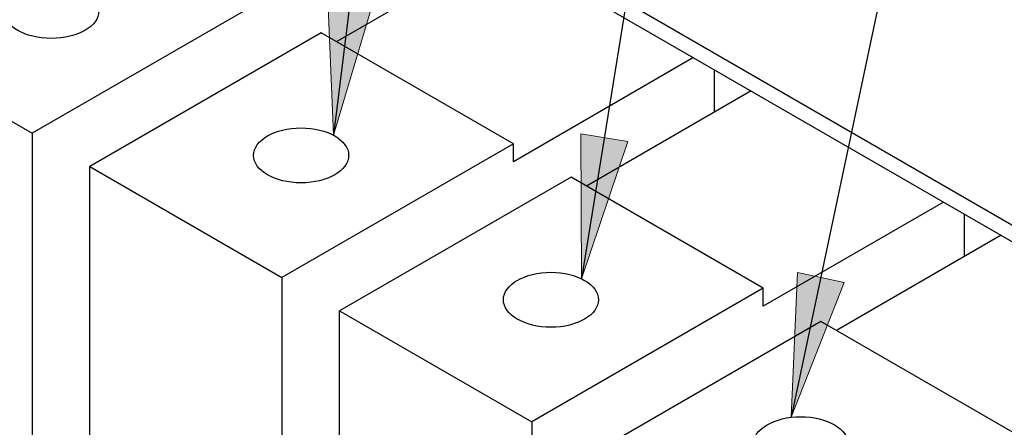
# Model space of a CAD drawing. Units: inches. Extents: x 10 to 413, y 2 to 294.
# Drawn here: x 73 to 97, y 101 to 111 of the extents above; entities that cross this region are included whole.
import ezdxf
from ezdxf.xclip import XClip

# ---------------------------------------------------------------- set-up
doc = ezdxf.new("R2010")
doc.units = ezdxf.units.IN
doc.header["$XCLIPFRAME"] = 2
for name, color, linetype in [('1_1MH_48A-285', 7, 'Continuous'), ('Standard', 7, 'Continuous'), ('STB50', 7, 'Continuous')]:
    doc.layers.add(name, color=color, linetype=linetype)

# ---------------------------------------------------------------- blocks, each defined once
blk = doc.blocks.new('SEANNOT_GROUP4')
at = {"layer": 'Standard', "linetype": 'Continuous', "ltscale": 25.4}
blk.add_hatch(color=136, dxfattribs=at).paths.add_polyline_path([(80.442, 111.587), (80.59, 108.042), (81.6, 111.443)])
at = {"layer": 'Standard', "color": 7, "linetype": 'Continuous', "ltscale": 25.4}
blk.add_lwpolyline([(89.305, 178.294), (80.59, 108.042)], dxfattribs=at)
at = {"layer": 'Standard', "color": 136, "linetype": 'Continuous', "lineweight": 20, "ltscale": 25.4}
blk.add_lwpolyline([(80.442, 111.587), (80.59, 108.042), (81.6, 111.443), (80.442, 111.587)], close=True, dxfattribs=at)
blk = doc.blocks.new('SEANNOT_GROUP5')
at = {"layer": 'Standard', "linetype": 'Continuous', "ltscale": 25.4}
blk.add_hatch(color=136, dxfattribs=at).paths.add_polyline_path([(86.652, 108.078), (86.669, 104.53), (87.803, 107.892)])
at = {"layer": 'Standard', "color": 7, "linetype": 'Continuous', "ltscale": 25.4}
blk.add_lwpolyline([(99.5, 183.868), (86.669, 104.53)], dxfattribs=at)
at = {"layer": 'Standard', "color": 136, "linetype": 'Continuous', "lineweight": 20, "ltscale": 25.4}
blk.add_lwpolyline([(86.652, 108.078), (86.669, 104.53), (87.803, 107.892), (86.652, 108.078)], close=True, dxfattribs=at)
blk = doc.blocks.new('SEANNOT_GROUP6')
at = {"layer": 'Standard', "linetype": 'Continuous', "ltscale": 25.4}
blk.add_hatch(color=136, dxfattribs=at).paths.add_polyline_path([(91.96, 104.684), (91.806, 101.139), (93.102, 104.442)])
at = {"layer": 'Standard', "color": 7, "linetype": 'Continuous', "ltscale": 25.4}
blk.add_lwpolyline([(110.961, 191.552), (91.806, 101.139)], dxfattribs=at)
at = {"layer": 'Standard', "color": 136, "linetype": 'Continuous', "lineweight": 20, "ltscale": 25.4}
blk.add_lwpolyline([(91.96, 104.684), (91.806, 101.139), (93.102, 104.442), (91.96, 104.684)], close=True, dxfattribs=at)
blk = doc.blocks.new('SE')
at = {"layer": '1_1MH_48A-285', "color": 7, "linetype": 'Continuous', "ltscale": 25.4}
for p, q in [((64.028, 125.009), (102.927, 102.55)), ((64.172, 124.517), (102.829, 102.199))]:
    blk.add_line(p, q, dxfattribs=at)
at = {"layer": 'STB50', "color": 7, "linetype": 'Continuous', "ltscale": 25.4}
for p, q in [((84.706, 112.662), (80.671, 110.333)), ((78.877, 111.369), (73.203, 108.093)), ((68.494, 110.812), (73.203, 108.093)), ((80.29, 110.553), (74.616, 107.278)), ((84.999, 107.834), (80.29, 110.553)), ((89.416, 109.943), (84.999, 107.394)), ((89.921, 109.651), (89.921, 108.604)), ((90.828, 109.127), (86.793, 106.798)), ((73.203, 108.093), (73.202, 93.003)), ((84.999, 107.834), (79.325, 104.559)), ((84.999, 107.394), (84.999, 107.834)), ((74.615, 92.187), (74.616, 107.278)), ((74.616, 107.278), (79.325, 104.559)), ((86.412, 107.018), (80.738, 103.743)), ((91.121, 104.299), (86.412, 107.018)), ((95.538, 106.408), (91.121, 103.859)), ((96.043, 106.117), (96.043, 105.069)), ((96.951, 105.593), (92.915, 103.264)), ((79.325, 104.559), (79.324, 89.468)), ((91.121, 104.299), (85.448, 101.024)), ((91.121, 103.859), (91.121, 104.299)), ((80.737, 88.652), (80.738, 103.743)), ((80.738, 103.743), (85.448, 101.024)), ((92.534, 103.484), (86.86, 100.208)), ((97.243, 100.765), (92.534, 103.484)), ((85.448, 101.024), (85.447, 85.934))]:
    blk.add_line(p, q, dxfattribs=at)
for centre in [(73.674, 111.084), (79.796, 107.549), (85.918, 104.015), (92.041, 100.48)]:
    blk.add_ellipse(centre, major_axis=(1.165, 0), ratio=0.577311, dxfattribs=at)

msp = doc.modelspace()

# ---------------------------------------------------------------- block references
ref = msp.add_blockref('SE', (0, 0))
XClip(ref).set_block_clipping_path([(14.8305245801, 21.4840526886), (220.7593509455, 183.8996277145)])
at = {"layer": 'Standard'}
for name in ['SEANNOT_GROUP6', 'SEANNOT_GROUP5', 'SEANNOT_GROUP4']:
    msp.add_blockref(name, (0, 0), dxfattribs=at)

doc.saveas('drawing.dxf')
